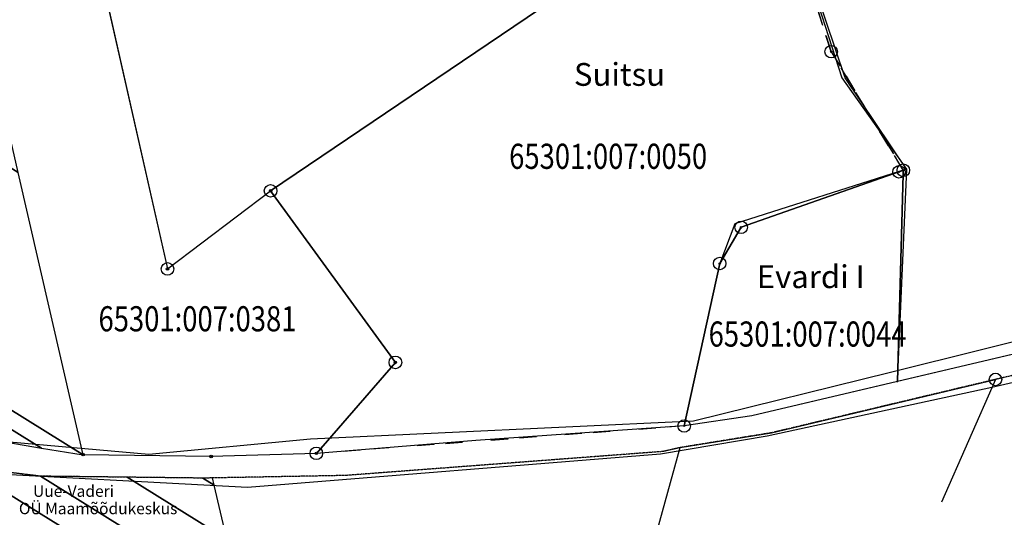
# Model space of a CAD drawing. Units: millimetres. Extents: x 551551 to 560050, y 6579900 to 6585050.
# Drawn here: x 555601 to 556465, y 6580500 to 6580937 of the extents above; entities that cross this region are included whole.
import ezdxf
from ezdxf.enums import TextEntityAlignment as Align

# ---------------------------------------------------------------- set-up
doc = ezdxf.new("R2010")
doc.units = ezdxf.units.MM
doc.linetypes.add('HIDDEN', pattern=[0.375, 0.25, -0.125])
doc.linetypes.add('L_OBJ', pattern=[65, 15, -10, 15, -25])
for name, color, linetype in [('23', 7, 'Continuous'), ('27', 7, 'Continuous'), ('43', 7, 'Continuous'), ('48', 7, 'Continuous'), ('54', 7, 'Continuous'), ('KAT TUNNUS', 6, 'Continuous')]:
    doc.layers.add(name, color=color, linetype=linetype)
picture_1 = doc.add_image_def('image1.tif', size_in_pixel=(5100, 5100))

# ---------------------------------------------------------------- blocks, each defined once
blk = doc.blocks.new('PP2TK')
at = {"layer": '23', "color": 7, "linetype": 'Continuous'}
for radius in [1.1, 0.12]:
    blk.add_circle((0, 0), radius, dxfattribs=at)
blk = doc.blocks.new('PP2T')
at = {"layer": '27', "color": 7, "linetype": 'Continuous'}
blk.add_circle((0, 0), 1.1, dxfattribs=at)

msp = doc.modelspace()

# ---------------------------------------------------------------- linework, layer by layer
at = {"layer": '23', "color": 5, "linetype": 'Continuous'}
msp.add_line((555666.56, 6581000.2), (555730.43, 6580718.17), dxfattribs=at)
at = {"layer": '23', "color": 6, "linetype": 'L_OBJ'}
msp.add_line((556183.83, 6580580.4), (555861.08, 6580556.35), dxfattribs=at)
at = {"layer": '23', "color": 5, "linetype": 'Continuous'}
msp.add_lwpolyline([(555656.43, 6580555.18), (555599.5, 6580802.77), (555559.2, 6580978.06), (555533.91, 6581088.06), (555532.93, 6581091.94), (555560.98, 6581127.84), (555627.2, 6581203.41), (555707.81, 6581283), (555729.48, 6581232.49), (555647.67, 6581177.82), (555628.97, 6581165.33), (555641.25, 6581111.96), (555645.71, 6581092.25), (555665.5, 6581004.89), (555730.43, 6580718.17), (555820.9, 6580786.7), (555930.43, 6580636.14), (555861.08, 6580556.35), (555768.78, 6580553.64), (555656.43, 6580555.18)], dxfattribs=at)
at = {"layer": '23', "color": 6, "linetype": 'Continuous'}
for points in [[(555792.3, 6581086.01), (555945.5, 6581180.54), (556054.3, 6580953.26), (556057.02, 6580945.96), (555820.9, 6580786.7)], [(555861.08, 6580556.35), (555930.43, 6580636.14), (555820.9, 6580786.7), (556057.02, 6580945.96), (556251.54, 6581082.79)], [(556521.56, 6580933.95), (556549.95, 6580779.16), (556523.02, 6580742.02), (556518.56, 6580728.5), (556532.63, 6580657.51), (556371.1, 6580619.49), (556376.01, 6580801.24)], [(556233.8, 6580754.65), (556372.3, 6580803.35), (556376.11, 6580804.72), (556376.01, 6580801.24), (556371.1, 6580619.49), (556243.07, 6580589.36), (556183.83, 6580580.4), (556215.04, 6580722.9), (556233.8, 6580754.65)], [(556372.3, 6580803.35), (556233.8, 6580754.65), (556215.04, 6580722.9), (556183.83, 6580580.4)]]:
    msp.add_lwpolyline(points, dxfattribs=at)
at = {"layer": '23', "color": 6, "linetype": 'L_OBJ'}
for points in [[(556376.01, 6580801.24), (556376.11, 6580804.72), (556312.88, 6580908.72), (556300.74, 6580946.24), (556256.62, 6581085.99), (556282.92, 6581095.15), (556456.93, 6581157.38), (556526.41, 6580935.46), (556521.56, 6580933.95)], [(556251.54, 6581082.79), (556256.62, 6581085.99), (556300.74, 6580946.24), (556312.88, 6580908.72), (556376.11, 6580804.72), (556372.3, 6580803.35)]]:
    msp.add_lwpolyline(points, dxfattribs=at)
at = {"layer": '54', "color": 5, "linetype": 'Continuous'}
msp.add_line((556379.05, 6580805.73), (556370.66, 6580618.96), dxfattribs=at)
for points in [[(556243.07, 6580589.36), (556183.83, 6580580.4), (556215.04, 6580722.9), (556233.8, 6580754.65), (556379.05, 6580805.73), (556325.15, 6580885.75), (556258.41, 6581083.75), (556453.5, 6581152.73), (556521.56, 6580933.95), (556549.95, 6580779.16), (556523.03, 6580742.02), (556518.56, 6580728.5), (556532.63, 6580657.51), (556243.07, 6580589.36)], [(555861.08, 6580556.35), (555930.43, 6580636.14), (555820.9, 6580786.7), (556057.02, 6580945.96), (556258.41, 6581083.75), (556322.07, 6580885.78), (556379.05, 6580805.73), (556228.32, 6580757.82), (556215.04, 6580722.9), (556183.83, 6580580.4), (556000.91, 6580567.69), (555861.08, 6580556.35)], [(555492.31, 6580575.39), (555714.09, 6580555.59), (555855.78, 6580569.1), (556191.97, 6580584.86), (556364.87, 6580627.63), (556609.03, 6580688.43)], [(556588.02, 6580645), (556453.72, 6580614.12), (556256.81, 6580571.34), (556163.16, 6580555.58), (555800.55, 6580526.31), (555548.41, 6580539.82), (555497.59, 6580550.9)], [(556151.69, 6580457.55), (556180.18, 6580561.41), (556260.56, 6580574.41), (556457.05, 6580621.21)], [(556457.05, 6580621.21), (556409.71, 6580513.68)]]:
    msp.add_lwpolyline(points, dxfattribs=at)
at = {"layer": '54', "color": 5, "linetype": 'HIDDEN'}
for points in [[(556591.83, 6580652.89), (556457.05, 6580621.21), (556260.56, 6580574.41), (556180.18, 6580561.41), (556165.28, 6580558)], [(556165.28, 6580558), (555886.62, 6580536.95), (555761.56, 6580534.65), (555618.83, 6580536.32), (555516.51, 6580548.74), (555497.23, 6580552.54)]]:
    msp.add_lwpolyline(points, dxfattribs=at)

# ---------------------------------------------------------------- block references
at = {"layer": '23', "color": 7, "linetype": 'Continuous', "xscale": 5, "yscale": 5}
for p in [(555820.9, 6580786.7), (555730.43, 6580718.17)]:
    msp.add_blockref('PP2TK', p, dxfattribs=at)
at = {"layer": '23', "color": 7, "linetype": 'Continuous'}
for p in [(555820.9, 6580786.7), (555730.43, 6580718.17), (555930.43, 6580636.14), (555656.43, 6580555.18), (555768.78, 6580553.64), (555861.08, 6580556.35)]:
    msp.add_blockref('PP2TK', p, dxfattribs=at)
at = {"layer": '43', "color": 7, "linetype": 'Continuous', "xscale": 5, "yscale": 5}
for p in [(556312.88, 6580908.72), (556376.11, 6580804.72), (556372.3, 6580803.35), (555820.9, 6580786.7), (556233.8, 6580754.65), (556215.04, 6580722.9), (555930.43, 6580636.14), (556183.83, 6580580.4), (555861.08, 6580556.35)]:
    msp.add_blockref('PP2TK', p, dxfattribs=at)
at = {"layer": '48', "color": 7, "linetype": 'Continuous', "xscale": 5, "yscale": 5}
msp.add_blockref('PP2T', (556457.05, 6580621.21), dxfattribs=at)

# ---------------------------------------------------------------- texts
at = {"layer": '54', "color": 4, "linetype": 'Continuous'}
for s, p in [('Suitsu', (556127.07, 6580886.2)), ('Evardi I', (556294.92, 6580708.74))]:
    msp.add_text(s, height=20, dxfattribs=at).set_placement(p, align=Align.MIDDLE)
at = {"layer": '54', "color": 5, "linetype": 'Continuous'}
for s, p in [('Uue-Vaderi', (555612.42, 6580518.22)), ('OÜ Maamõõdukeskus', (555600.04, 6580502.98))]:
    msp.add_text(s, height=10, dxfattribs=at).set_placement(p)
at = {"layer": 'KAT TUNNUS', "color": 4, "width": 0.8}
for s, p in [('65301:007:0050', (556117.11, 6580814.11)), ('65301:007:0381', (555756.74, 6580671.55)), ('65301:007:0044', (556292.14, 6580658.17))]:
    msp.add_text(s, height=22.0605, dxfattribs=at).set_placement(p, align=Align.MIDDLE)

# ---------------------------------------------------------------- referenced raster images: frames only (the image files are external)
image = msp.add_image(picture_1, insert=(554950.24, 6579950), size_in_units=(5100, 5100))
image.dxf.flags = 7

# ---------------------------------------------------------------- meshes
at = {"layer": '54', "color": 5, "linetype": 'Continuous'}
mesh = msp.add_polyface(dxfattribs=at)
corners = [(555550.17, 6580572.8), (555619.73, 6580560.93), (555542.38, 6580608.89), (555656.43, 6580555.18), (555538.15, 6580628.52), (555599.5, 6580802.77), (555485.26, 6580873.6), (555559.2, 6580978.06), (555447.82, 6581047.12), (555533.91, 6581088.06), (555424.32, 6581156.01), (555532.93, 6581091.94), (555423.5, 6581159.78), (555560.98, 6581127.84), (555410.23, 6581221.31), (555401.08, 6581263.7), (555581.83, 6581151.63), (555401.08, 6581263.7), (555564.54, 6581186.66), (555595.63, 6581167.38), (555589.43, 6581226.83), (555627.2, 6581203.41), (555647.44, 6581320.43), (555707.81, 6581283), (555673.79, 6581362.94)]
mesh.append_faces([[corners[k] for k in face] for face in [(0, 0, 1, 2), (2, 1, 3, 4), (4, 3, 5, 6), (6, 5, 7, 8), (8, 7, 9, 10), (10, 9, 11, 12), (12, 11, 13, 14), (14, 13, 16, 17), (15, 16, 19, 18), (18, 19, 21, 20), (20, 21, 23, 22), (22, 23, 24, 24)]], dxfattribs={"vtx0": -1, "vtx2": -1, "color": 5})
mesh = msp.add_polyface(dxfattribs=at)
corners = [(555574.73, 6580447.29), (555552.96, 6580544.32), (555681.35, 6580464.71), (555552.96, 6580544.32), (555618.83, 6580536.32), (555723.27, 6580471.57), (555694.92, 6580535.43), (555782.35, 6580481.22), (555761.56, 6580534.65), (555771.39, 6580528.55), (555769.96, 6580534.75)]
mesh.append_faces([[corners[k] for k in face] for face in [(0, 0, 2, 3), (1, 2, 5, 4), (4, 5, 7, 6), (6, 7, 9, 8), (8, 9, 10, 10)]], dxfattribs={"vtx0": -1, "vtx2": -1, "color": 5})

doc.saveas('drawing.dxf')
